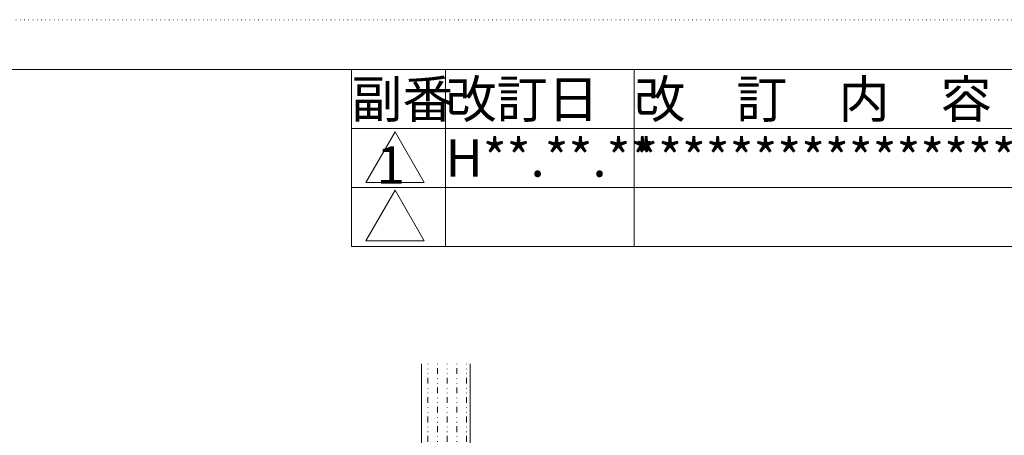
# Model space of a CAD drawing. Extents: x -628 to 622, y -440 to 439.
# Drawn here: x 234 to 489, y 332 to 439 of the extents above; entities that cross this region are included whole.
import ezdxf

# ---------------------------------------------------------------- set-up
doc = ezdxf.new("R2010")
doc.units = 0
doc.header["$MEASUREMENT"] = 0
doc.linetypes.add('DOT', pattern=[1, 0, -1])
for name, color, linetype in [('____', 7, 'DOT'), ('____1', 7, 'Continuous'), ('___G', 7, 'DOT')]:
    doc.layers.add(name, color=color, linetype=linetype)
doc.styles.add('Style1', font='ＭＳ ゴシック')

# ---------------------------------------------------------------- blocks, each defined once
blk = doc.blocks.new('C9')
at = {"layer": '____1', "linetype": 'Continuous', "lineweight": 18}
h = blk.add_hatch(dxfattribs=at)
h.set_pattern_fill('MUD', scale=2.5, angle=90, style=0, pattern_type=0)
h.set_pattern_definition([(90, (0, 0), (-5, 6e-16), [1.5, -1, 0.125, -1.125, 0.125, -1.125]), (90, (-2.5, -2.5), (-5, 6e-16), [1.5, -1, 0.125, -1.125, 0.125, -1.125])])
h.paths.add_polyline_path([(338.4, 350.09), (338.4, 295.29), (350.9, 295.29), (350.9, 350.09)])
at = {"layer": '____1', "color": 7, "linetype": 'Continuous', "lineweight": 18}
for p, q in [((338.4, 350.09), (338.4, 295.29)), ((350.9, 295.29), (350.9, 350.09)), ((338.4, 295.29), (350.9, 295.29))]:
    blk.add_line(p, q, dxfattribs=at)

msp = doc.modelspace()

# ---------------------------------------------------------------- linework, layer by layer
at = {"layer": '___G', "color": 7, "linetype": 'DOT', "lineweight": 5}
msp.add_line((621.87, 439.11), (-627.53, 439.11), dxfattribs=at)
at = {"layer": '___G', "color": 7, "linetype": 'Continuous', "lineweight": 18}
for p, q in [((606.69, 426.22), (-612.35, 426.22)), ((320.22, 380.5), (320.22, 426.22)), ((344.6, 380.5), (344.6, 426.22)), ((393.36, 380.5), (393.36, 426.22)), ((320.22, 410.98), (606.69, 410.98)), ((331.54, 410.12), (324, 397.05)), ((331.54, 410.12), (339.09, 397.05)), ((320.22, 395.74), (606.69, 395.74)), ((324, 397.05), (339.09, 397.05)), ((331.54, 395.03), (324, 381.97)), ((331.54, 395.03), (339.09, 381.97)), ((324, 381.97), (339.09, 381.97)), ((320.22, 380.5), (606.69, 380.5))]:
    msp.add_line(p, q, dxfattribs=at)

# ---------------------------------------------------------------- block references
at = {"layer": '____1', "color": 7, "linetype": 'Continuous', "lineweight": 18}
msp.add_blockref('C9', (0, 0), dxfattribs=at)

# ---------------------------------------------------------------- texts
at = {"layer": '____', "color": 7, "linetype": 'Continuous', "lineweight": 5, "attachment_point": 1, "style": 'Style1'}
for s, insert, char_height, width in [('H**.**.**', (344.6, 408.19), 9.676, 48.7617), ('**********************', (393.36, 408.2), 9.6761, 152.3803), ('1', (326.72, 406.35), 9.68, 9.6472)]:
    msp.add_mtext(s, dxfattribs=dict(at, insert=insert, char_height=char_height, width=width))
at = {"layer": '___G', "color": 7, "linetype": 'DOT', "lineweight": 5, "insert": (320.22, 423.43), "char_height": 9.676, "width": 24.3808, "attachment_point": 1, "style": 'Style1'}
msp.add_mtext('副番', dxfattribs=at)
at = {"layer": '___G', "color": 7, "linetype": 'Continuous', "lineweight": 5, "char_height": 9.676, "attachment_point": 1, "style": 'Style1'}
for s, insert, width in [('改訂日', (344.6, 423.43), 48.7617), ('改\u3000訂\u3000内\u3000容', (393.36, 423.43), 152.3803)]:
    msp.add_mtext(s, dxfattribs=dict(at, insert=insert, width=width))

doc.saveas('drawing.dxf')
